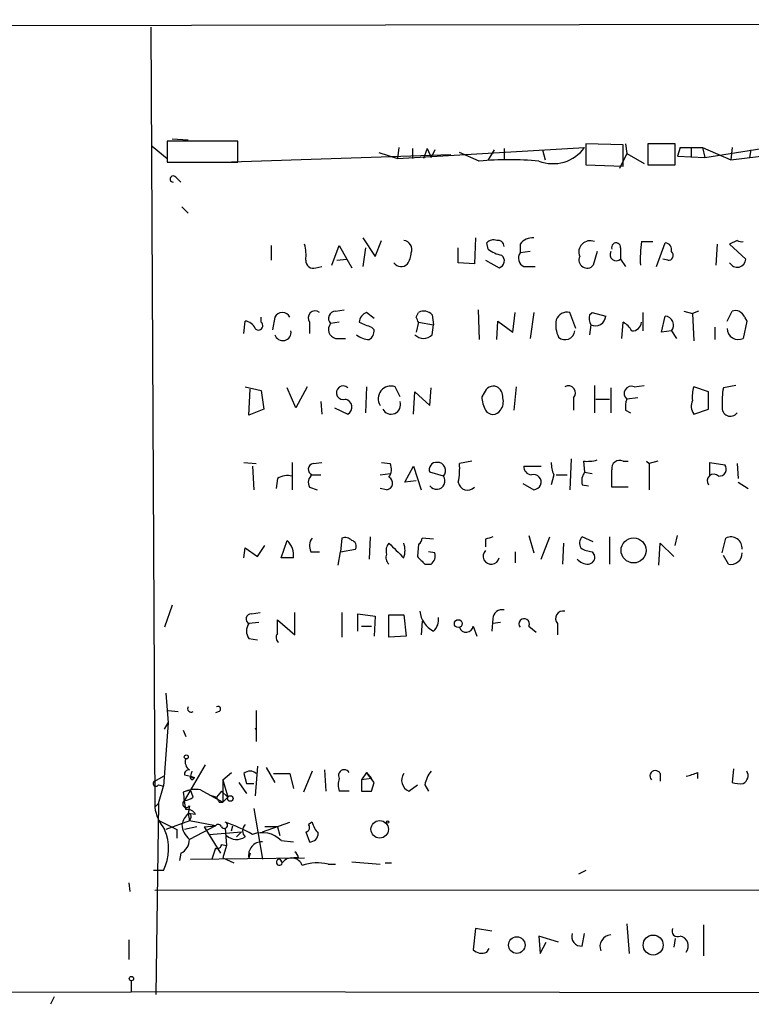
# Model space of a CAD drawing. Extents: x -13 to 42118, y -39542 to 2776.
# Drawn here: x 468 to 518, y 1902 to 1969 of the extents above; entities that cross this region are included whole.
import ezdxf

# ---------------------------------------------------------------- set-up
doc = ezdxf.new("R2010")
doc.units = 0
doc.header["$MEASUREMENT"] = 0
doc.layers.add('MAIN', color=5, linetype='CONTINUOUS')

msp = doc.modelspace()

# ---------------------------------------------------------------- linework, layer by layer
at = {"layer": 'MAIN'}
for p, q in [((403.9447, 1968.8165), (692.5733, 1969.3245)), ((477.4353, 1968.8165), (477.6893, 1915.5612)), ((483.362, 1961.0272), (478.536, 1961.0272)), ((478.536, 1961.0272), (478.536, 1959.5879)), ((478.8747, 1961.1965), (479.9753, 1961.1119)), ((483.362, 1959.5879), (483.362, 1961.0272)), ((477.52, 1960.6885), (478.536, 1959.8419)), ((494.3687, 1960.6039), (494.284, 1959.8419)), ((494.284, 1959.8419), (507.0687, 1960.6039)), ((495.3, 1960.5192), (495.3, 1959.8419)), ((495.3, 1960.5192), (495.3, 1959.8419)), ((496.316, 1960.5192), (496.062, 1959.8419)), ((496.316, 1960.5192), (496.57, 1959.9265)), ((496.824, 1960.4345), (496.57, 1959.9265)), ((500.888, 1960.4345), (500.4647, 1959.7572)), ((501.5653, 1960.5192), (501.5653, 1959.7572)), ((504.19, 1960.4345), (504.3593, 1959.7572)), ((509.6933, 1960.7732), (507.1533, 1960.8579)), ((507.1533, 1960.8579), (507.1533, 1959.4185)), ((509.6933, 1959.3339), (509.6933, 1960.7732)), ((509.8627, 1960.8579), (509.9473, 1960.1805)), ((513.2493, 1960.8579), (511.3867, 1960.8579)), ((511.3867, 1960.8579), (511.3867, 1959.4185)), ((513.2493, 1959.4185), (513.2493, 1960.8579)), ((513.588, 1960.6039), (513.4187, 1960.0112)), ((513.588, 1960.6039), (513.4187, 1960.0112)), ((513.588, 1960.6039), (515.112, 1960.6039)), ((514.35, 1960.6039), (514.35, 1959.9265)), ((514.35, 1960.6039), (514.35, 1959.9265)), ((515.112, 1960.6039), (515.2813, 1959.9265)), ((515.112, 1960.6039), (517.0593, 1959.7572)), ((515.2813, 1959.9265), (519.5993, 1960.6039)), ((517.144, 1960.6039), (517.0593, 1959.7572)), ((518.414, 1960.4345), (518.3293, 1959.9265)), ((497.9247, 1960.0959), (482.9387, 1959.5879)), ((493.014, 1960.2652), (494.284, 1959.8419)), ((499.872, 1959.6725), (498.5173, 1960.2652)), ((509.9473, 1960.1805), (509.4393, 1959.1645)), ((509.9473, 1960.1805), (511.1327, 1959.5032)), ((513.4187, 1960.0112), (515.2813, 1959.9265)), ((517.0593, 1959.7572), (519.8533, 1960.0959)), ((478.536, 1959.5879), (483.362, 1959.5879)), ((478.7053, 1959.5879), (479.6367, 1959.5879)), ((507.1533, 1959.4185), (509.6933, 1959.3339)), ((511.3867, 1959.4185), (513.2493, 1959.4185)), ((479.1287, 1958.5719), (479.4673, 1958.2332)), ((479.552, 1956.5399), (479.9753, 1956.1165)), ((491.9133, 1954.4232), (492.76, 1953.1532)), ((492.76, 1953.1532), (493.1833, 1954.2539)), ((499.618, 1954.4232), (499.5333, 1952.6452)), ((517.4827, 1954.2539), (516.9747, 1953.9999)), ((485.648, 1953.9152), (485.648, 1952.8992)), ((489.7967, 1952.5605), (490.3047, 1953.9152)), ((490.3047, 1953.9152), (490.8127, 1952.9839)), ((492.0827, 1953.7459), (491.9133, 1952.4759)), ((498.4327, 1952.7299), (498.4327, 1953.7459)), ((500.4647, 1953.6612), (500.38, 1954.0845)), ((502.666, 1953.9999), (502.666, 1953.4072)), ((509.524, 1953.7459), (509.524, 1952.9839)), ((510.9633, 1954.1692), (511.7253, 1954.1692)), ((511.9793, 1952.4759), (512.572, 1954.0845)), ((516.128, 1953.9999), (516.0433, 1952.5605)), ((516.9747, 1953.9999), (518.0753, 1952.9839)), ((490.1353, 1952.8992), (490.8127, 1952.9839)), ((490.8127, 1952.9839), (491.1513, 1952.3912)), ((500.2953, 1952.8992), (501.2267, 1952.3912)), ((503.3433, 1953.4919), (502.666, 1953.4072)), ((507.9153, 1953.4919), (507.6613, 1952.5605)), ((509.524, 1952.9839), (509.8627, 1952.4759)), ((512.7413, 1952.8992), (512.4027, 1952.9839)), ((488.696, 1952.3912), (489.1193, 1952.4759)), ((499.5333, 1952.6452), (498.4327, 1952.7299)), ((502.92, 1952.4759), (503.682, 1952.4759)), ((484.9707, 1948.6659), (484.9707, 1949.0045)), ((485.902, 1949.0045), (485.7327, 1948.1579)), ((490.0507, 1949.4279), (490.6433, 1949.5125)), ((492.6753, 1948.9199), (492.1673, 1949.3432)), ((495.554, 1949.0045), (495.7233, 1949.3432)), ((496.6547, 1949.1739), (496.7393, 1948.4965)), ((499.7873, 1949.5125), (499.872, 1947.4805)), ((502.158, 1947.9885), (502.3273, 1949.3432)), ((503.5973, 1949.3432), (503.3433, 1947.5652)), ((506.476, 1948.2425), (506.0527, 1949.3432)), ((507.4073, 1949.1739), (507.5767, 1949.3432)), ((507.5767, 1949.3432), (508.508, 1949.0892)), ((511.048, 1949.3432), (511.048, 1948.0732)), ((512.318, 1947.9885), (512.572, 1949.0892)), ((513.842, 1949.4279), (514.4347, 1949.2585)), ((514.858, 1949.4279), (514.4347, 1949.2585)), ((514.4347, 1949.2585), (514.5193, 1947.3959)), ((516.8053, 1948.7505), (517.144, 1949.4279)), ((517.9907, 1949.0045), (518.16, 1948.7505)), ((483.7853, 1947.9039), (483.87, 1948.7505)), ((488.2727, 1948.6659), (488.2727, 1947.9039)), ((490.3047, 1948.6659), (489.712, 1948.5812)), ((492.506, 1948.3272), (492.6753, 1948.1579)), ((495.7233, 1948.6659), (495.554, 1947.9885)), ((495.7233, 1948.6659), (496.7393, 1948.4965)), ((496.6547, 1947.8192), (496.7393, 1948.4965)), ((501.0573, 1947.4805), (501.142, 1948.7505)), ((501.142, 1948.7505), (502.158, 1947.9885)), ((507.492, 1948.4965), (507.4073, 1947.8192)), ((509.6087, 1947.5652), (509.6933, 1948.6659)), ((515.9587, 1948.3272), (515.9587, 1947.4805)), ((518.16, 1948.7505), (517.906, 1947.5652)), ((490.0507, 1947.5652), (490.728, 1947.5652)), ((512.9953, 1948.0732), (512.318, 1947.9885)), ((512.9953, 1948.0732), (513.334, 1947.5652)), ((483.87, 1944.2632), (484.9707, 1944.0092)), ((487.3413, 1942.8239), (486.7487, 1944.1785)), ((488.1033, 1944.2632), (487.3413, 1942.8239)), ((492.1673, 1944.2632), (492.0827, 1942.4852)), ((494.4533, 1943.5859), (494.1147, 1944.2632)), ((496.4853, 1942.9932), (496.57, 1944.1785)), ((502.2427, 1942.6545), (502.412, 1944.2632)), ((507.746, 1944.3479), (507.746, 1942.4852)), ((508.8467, 1944.1785), (508.8467, 1942.4852)), ((510.4553, 1944.2632), (511.1327, 1944.3479)), ((515.5353, 1943.9245), (514.5193, 1944.2632)), ((517.398, 1944.3479), (516.5513, 1944.1785)), ((484.124, 1942.3159), (484.2087, 1944.0939)), ((484.9707, 1944.0092), (485.14, 1942.7392)), ((495.3847, 1942.4005), (495.4693, 1943.9245)), ((495.4693, 1943.9245), (496.4853, 1942.9932)), ((500.2107, 1943.8399), (500.0413, 1943.5859)), ((506.3067, 1943.5012), (506.3067, 1942.6545)), ((510.7093, 1943.5012), (509.9473, 1943.4165)), ((515.5353, 1942.7392), (515.5353, 1943.9245)), ((489.0347, 1943.2472), (489.1193, 1942.4005)), ((489.966, 1942.8239), (490.8973, 1942.4005)), ((507.8307, 1943.4165), (508.762, 1943.4165)), ((485.14, 1942.7392), (484.124, 1942.3159)), ((509.8627, 1942.6545), (510.2013, 1942.4852)), ((514.5193, 1942.4005), (515.5353, 1942.7392)), ((483.7853, 1939.0985), (484.632, 1939.0139)), ((484.378, 1938.8445), (484.4627, 1937.2359)), ((487.0873, 1939.0985), (487.0873, 1937.2359)), ((488.5267, 1939.0139), (489.1193, 1939.0985)), ((493.1833, 1939.0985), (493.776, 1939.0139)), ((494.792, 1937.7439), (495.3847, 1938.8445)), ((495.3847, 1938.8445), (495.8927, 1937.2359)), ((499.364, 1939.1832), (498.5173, 1939.0139)), ((502.92, 1938.8445), (504.1053, 1938.8445)), ((506.1373, 1939.3525), (506.0527, 1937.2359)), ((506.984, 1939.1832), (507.0687, 1938.4212)), ((509.6933, 1939.1832), (510.032, 1939.1832)), ((511.302, 1939.1832), (511.4713, 1939.0139)), ((512.064, 1939.1832), (511.4713, 1939.0139)), ((511.4713, 1939.0139), (511.4713, 1937.2359)), ((515.62, 1938.2519), (515.62, 1939.0985)), ((515.62, 1939.0985), (516.636, 1938.9292)), ((517.4827, 1939.0139), (517.5673, 1937.9979)), ((488.442, 1938.2519), (489.0347, 1938.2519)), ((493.0987, 1938.2519), (493.776, 1938.3365)), ((497.4167, 1938.1672), (496.4853, 1938.4212)), ((504.952, 1938.2519), (504.7827, 1937.5745)), ((505.1213, 1938.2519), (505.8833, 1938.2519)), ((507.0687, 1938.4212), (507.5767, 1938.3365)), ((486.0713, 1937.9979), (485.9867, 1937.3205)), ((495.554, 1937.8285), (494.792, 1937.7439)), ((502.8353, 1937.6592), (503.5973, 1937.2359)), ((506.8993, 1937.5745), (507.3227, 1937.4899)), ((517.5673, 1937.7439), (518.2447, 1937.3205)), ((488.2727, 1937.4052), (488.7807, 1937.2359)), ((493.522, 1937.2359), (493.0987, 1937.3205)), ((510.032, 1937.4052), (508.9313, 1937.4052)), ((503.2587, 1934.1032), (503.5973, 1932.9179)), ((513.2493, 1933.4259), (513.4187, 1934.1032)), ((484.7167, 1932.6639), (485.2247, 1933.4259)), ((486.3253, 1932.5792), (486.7487, 1933.7645)), ((490.474, 1933.9339), (490.3893, 1933.0025)), ((492.4213, 1934.0185), (492.3367, 1932.4945)), ((495.7233, 1933.5105), (495.6387, 1932.6639)), ((496.7393, 1933.8492), (495.9773, 1933.9339)), ((500.2953, 1933.8492), (500.2953, 1933.3412)), ((504.1053, 1932.4945), (504.698, 1934.0185)), ((505.6293, 1933.5952), (505.5447, 1932.1559)), ((507.6613, 1933.6799), (506.8993, 1934.0185)), ((508.762, 1934.0185), (508.762, 1932.1559)), ((512.1487, 1932.0712), (512.2333, 1933.5952)), ((512.2333, 1933.5952), (513.1647, 1932.6639)), ((516.4667, 1932.9179), (516.7207, 1933.9339)), ((483.7853, 1932.5792), (483.87, 1933.2565)), ((483.87, 1933.2565), (484.7167, 1932.6639)), ((488.3573, 1933.0025), (488.95, 1933.0025)), ((490.22, 1932.0712), (490.3893, 1933.0025)), ((490.3893, 1933.0025), (491.4053, 1933.1719)), ((496.824, 1932.9179), (496.4007, 1933.0025)), ((502.3273, 1933.0025), (502.3273, 1932.2405)), ((507.5767, 1933.0025), (507.746, 1932.7485)), ((516.89, 1932.1559), (516.5513, 1932.7485)), ((487.172, 1932.5792), (486.3253, 1932.5792)), ((496.1467, 1932.1559), (496.57, 1932.1559)), ((478.8747, 1929.3619), (478.3667, 1927.8379)), ((484.2933, 1928.7692), (484.886, 1928.8539)), ((487.2567, 1927.3299), (487.2567, 1928.8539)), ((490.474, 1928.8539), (490.474, 1927.1605)), ((491.5747, 1927.5839), (491.5747, 1928.7692)), ((491.5747, 1928.7692), (492.76, 1928.5999)), ((484.8013, 1928.1765), (484.124, 1928.0919)), ((486.0713, 1927.4145), (486.0713, 1928.3459)), ((486.0713, 1928.3459), (487.2567, 1927.3299)), ((492.76, 1928.5999), (492.6753, 1927.2452)), ((493.6913, 1927.1605), (493.6913, 1928.6845)), ((493.6913, 1928.6845), (494.7073, 1928.6845)), ((494.7073, 1928.6845), (494.8767, 1927.2452)), ((495.9773, 1928.2612), (495.8927, 1927.3299)), ((500.8033, 1928.4305), (500.7187, 1927.5839)), ((501.3113, 1928.1765), (500.8033, 1928.0919)), ((505.206, 1928.0919), (505.206, 1927.3299)), ((491.8287, 1927.9225), (492.506, 1927.9225)), ((499.4487, 1927.9225), (499.7027, 1927.2452)), ((503.2587, 1927.9225), (503.7667, 1927.4992)), ((484.124, 1927.0759), (484.7167, 1926.9912)), ((494.8767, 1927.2452), (493.6913, 1927.1605)), ((478.4513, 1923.3505), (478.6207, 1921.3185)), ((478.6207, 1922.1652), (479.298, 1922.0805)), ((482.092, 1922.0805), (481.838, 1921.9959)), ((484.632, 1922.1652), (484.632, 1920.0485)), ((478.6207, 1921.3185), (478.282, 1917.0005)), ((478.3667, 1920.8952), (478.6207, 1921.3185)), ((479.6367, 1920.8105), (479.806, 1920.3872)), ((484.5473, 1920.9799), (484.632, 1920.8105)), ((479.7213, 1915.9845), (481.1607, 1918.4399)), ((484.7167, 1918.3552), (484.5473, 1916.3232)), ((485.3093, 1918.2705), (485.902, 1917.2545)), ((488.442, 1918.0165), (487.8493, 1916.5772)), ((489.2887, 1918.1012), (489.3733, 1916.6619)), ((517.2287, 1918.1859), (517.144, 1917.2545)), ((477.6893, 1917.3392), (478.282, 1917.6779)), ((479.7213, 1917.7625), (480.1447, 1917.6779)), ((480.1447, 1917.6779), (480.3987, 1917.5932)), ((482.346, 1917.4239), (482.9387, 1917.9319)), ((482.346, 1917.4239), (482.6847, 1916.2385)), ((482.346, 1917.4239), (482.346, 1915.8999)), ((483.7853, 1917.8472), (483.9547, 1917.1699)), ((485.8173, 1917.8472), (486.918, 1917.8472)), ((486.918, 1917.8472), (487.172, 1916.8312)), ((492.1673, 1917.9319), (491.8287, 1917.4239)), ((492.506, 1917.5085), (491.8287, 1917.4239)), ((491.8287, 1917.4239), (491.8287, 1916.6619)), ((492.1673, 1917.9319), (492.506, 1917.5085)), ((492.6753, 1917.2545), (492.1673, 1917.9319)), ((512.2333, 1917.8472), (512.2333, 1917.3392)), ((514.7733, 1917.9319), (514.7733, 1917.5085)), ((477.9433, 1917.0852), (478.282, 1917.0005)), ((477.9433, 1915.8152), (478.282, 1917.0005)), ((480.1447, 1916.7465), (479.6367, 1916.5772)), ((480.314, 1916.2385), (480.1447, 1916.7465)), ((480.822, 1916.7465), (482.346, 1915.8999)), ((482.2613, 1916.6619), (481.9227, 1916.2385)), ((482.2613, 1916.6619), (482.6847, 1916.2385)), ((483.4467, 1917.2545), (483.9547, 1916.4925)), ((483.9547, 1917.1699), (484.4627, 1917.1699)), ((490.982, 1916.6619), (490.3047, 1916.6619)), ((492.506, 1916.6619), (492.6753, 1917.2545)), ((495.046, 1916.6619), (495.6387, 1917.0852)), ((496.1467, 1917.0852), (496.4007, 1916.6619)), ((481.4147, 1916.4079), (481.9227, 1916.2385)), ((482.346, 1915.8999), (482.6847, 1916.2385)), ((477.6893, 1915.5612), (477.9433, 1915.8152)), ((477.9433, 1915.8152), (477.774, 1902.7765)), ((480.06, 1915.6459), (479.9753, 1915.1379)), ((482.092, 1915.8999), (482.346, 1915.8999)), ((484.4627, 1915.4765), (485.0553, 1912.0052)), ((478.028, 1914.6299), (479.2133, 1914.0372)), ((480.06, 1914.6299), (478.4513, 1914.0372)), ((480.4833, 1915.0532), (479.9753, 1915.1379)), ((479.9753, 1915.1379), (480.06, 1914.6299)), ((480.1447, 1914.7992), (480.06, 1914.6299)), ((481.838, 1914.2912), (480.06, 1914.6299)), ((479.2133, 1914.0372), (479.2133, 1913.4445)), ((480.568, 1914.2065), (479.7213, 1914.0372)), ((481.838, 1914.2912), (480.06, 1913.3599)), ((481.076, 1914.2065), (481.838, 1914.2912)), ((481.076, 1914.2065), (482.1767, 1912.4285)), ((482.5153, 1914.1219), (482.6, 1912.9365)), ((482.9387, 1913.9525), (483.0233, 1914.2912)), ((485.0553, 1913.8679), (486.918, 1914.5452)), ((486.0713, 1914.2065), (485.2247, 1914.2065)), ((486.0713, 1914.2065), (486.2407, 1913.6139)), ((488.442, 1914.5452), (488.188, 1914.3759)), ((481.4147, 1913.6985), (483.616, 1913.8679)), ((483.616, 1913.8679), (483.2773, 1913.5292)), ((486.3253, 1913.2752), (487.172, 1913.1905)), ((488.0187, 1913.8679), (488.2727, 1913.1905)), ((481.838, 1912.7672), (481.584, 1912.0052)), ((482.2613, 1913.0212), (482.6, 1912.9365)), ((482.6, 1912.9365), (482.346, 1912.0899)), ((479.4673, 1912.4285), (479.3827, 1911.9205)), ((480.1447, 1912.0052), (487.934, 1912.0899)), ((482.346, 1912.0899), (483.108, 1911.7512)), ((484.2087, 1912.4285), (484.124, 1912.0899)), ((486.2407, 1912.0052), (486.41, 1911.7512)), ((487.5107, 1912.0899), (487.172, 1912.0899)), ((478.282, 1911.2432), (477.6047, 1911.2432)), ((489.5427, 1911.6665), (490.0507, 1911.6665)), ((491.1513, 1911.8359), (493.0987, 1911.6665)), ((493.4373, 1911.7512), (493.8607, 1911.7512)), ((507.1533, 1911.2432), (506.6453, 1910.9892)), ((475.9113, 1910.3965), (475.996, 1909.8039)), ((477.6893, 1909.8885), (597.0693, 1909.9732)), ((499.618, 1907.2639), (499.4487, 1905.8245)), ((500.7187, 1907.0945), (499.618, 1907.2639)), ((509.9473, 1907.6025), (510.1167, 1905.5705)), ((515.1967, 1907.5179), (515.1967, 1905.4012)), ((505.2907, 1906.3325), (503.936, 1906.7559)), ((503.936, 1906.7559), (504.0207, 1905.5705)), ((506.8993, 1906.0785), (507.0687, 1906.9252)), ((513.2493, 1906.5865), (513.1647, 1905.9939)), ((475.9113, 1906.5019), (475.9113, 1905.1472)), ((500.38, 1905.6552), (500.5493, 1905.9092)), ((504.0207, 1905.5705), (504.444, 1906.3325)), ((476.0807, 1903.7079), (476.0807, 1902.9459)), ((285.75, 1902.7765), (476.0807, 1902.9459)), ((470.8313, 1902.6072), (470.5773, 1902.0992)), ((601.6413, 1902.7765), (476.0807, 1902.9459))]:
    msp.add_line(p, q, dxfattribs=at)
for centre, radius in [((510.4129, 1933.0873), 0.8558), ((498.4326, 1928.0919), 0.2677), ((479.8483, 1918.9903), 0.1338), ((482.854, 1916.1539), 0.1893), ((493.0654, 1914.0463), 0.5966), ((493.6066, 1914.5452), 0.0846), ((502.432, 1906.1427), 0.5654), ((511.7481, 1906.1471), 0.6831), ((476.1018, 1903.8561), 0.1496)]:
    msp.add_circle(centre, radius, dxfattribs=at)
for centre, radius, start, end in [((504.8957, 1962.1785), 2.6835, 249.045114, 324.072149), ((501.904, 1935.3692), 24.3881, 85.220614, 94.779386), ((478.9594, 1958.4449), 0.2117, 36.875312, 269.972935), ((494.6539, 1953.6461), 0.6101, 336.948148, 84.979009), ((500.8457, 1953.661), 0.6295, 70.359033, 137.717127), ((501.1298, 1953.8245), 0.4355, 0.789329, 99.58345), ((503.5105, 1953.3781), 1.0487, 85.252239, 143.636019), ((517.8214, 1954.8465), 0.6826, 240.249913, 277.119811), ((484.6741, 1953.1954), 3.3577, 354.939051, 13.862835), ((501.8821, 1955.5435), 2.3563, 233.019707, 258.094435), ((507.439, 1953.4602), 0.7726, 66.587184, 203.412816), ((509.2171, 1953.7776), 0.3086, 354.102776, 202.159978), ((518.1681, 1952.9837), 7.3017, 170.656102, 183.322686), ((512.5532, 1953.6236), 0.4613, 343.411395, 87.664214), ((488.5115, 1952.8508), 0.4952, 174.390726, 291.872304), ((493.6932, 1953.4912), 1.5244, 326.291169, 356.841227), ((501.0997, 1952.8569), 0.4827, 285.254078, 52.12814), ((503.1423, 1953.0368), 0.6034, 142.129181, 248.380224), ((507.2357, 1952.9198), 0.557, 155.224859, 319.828276), ((509.2277, 1953.2943), 0.4292, 152.587157, 313.668658), ((512.7876, 1953.2302), 0.3341, 262.037181, 51.562485), ((517.4904, 1953.0069), 0.5854, 208.241757, 357.748121), ((494.5315, 1953.0816), 0.6125, 215.04183, 314.563444), ((486.41, 1948.7929), 0.5503, 22.613458, 157.386542), ((488.6537, 1948.9622), 0.4827, 52.12814, 217.87186), ((490.0597, 1948.9332), 0.4948, 91.042258, 225.352106), ((492.4698, 1948.5871), 0.8144, 111.805329, 174.446932), ((410.9787, 1906.5052), 94.6529, 26.450487, 26.679643), ((496.0776, 1948.6456), 0.7824, 42.472209, 116.925294), ((505.8832, 1948.546), 0.815, 77.996568, 159.214371), ((508.2783, 1948.9388), 0.9022, 164.894717, 209.3581), ((507.8067, 1949.1242), 0.7022, 243.372913, 357.142892), ((512.5343, 1948.4773), 0.6131, 318.76308, 86.474385), ((517.3557, 1948.7929), 0.6694, 18.429535, 108.437656), ((483.7915, 1947.9404), 0.8139, 21.787031, 84.465227), ((484.7759, 1948.4373), 0.3003, 220.43576, 49.56424), ((490.1929, 1948.1771), 0.6281, 139.959683, 256.917197), ((576.7524, 2160.1584), 227.9691, 248.082823, 248.31202), ((506.9834, 1948.4966), 1.8926, 169.69407, 206.574528), ((508.9739, 1947.3538), 1.4964, 28.735138, 61.264862), ((510.2987, 1948.742), 0.6689, 268.912128, 353.467798), ((517.566, 1948.2456), 0.7606, 180.23349, 296.551576), ((486.4453, 1947.9768), 0.5657, 196.176342, 9.812007), ((492.3874, 1948.8348), 1.3552, 228.535684, 267.856058), ((491.9978, 1948.0732), 0.6828, 299.760495, 7.126057), ((496.062, 1948.3837), 0.8185, 223.604026, 316.395974), ((505.7352, 1948.1366), 0.6591, 227.594747, 354.480554), ((490.5642, 1943.8527), 0.4659, 44.365242, 290.581951), ((493.8242, 1943.4542), 0.8596, 70.247533, 212.43285), ((500.8456, 1943.6283), 0.6693, 71.559637, 161.567759), ((500.6977, 1943.5648), 0.7856, 355.356285, 62.756461), ((505.9559, 1943.8399), 0.4875, 316.005378, 119.746339), ((510.267, 1943.8004), 0.4996, 67.860007, 230.213518), ((516.8059, 1943.586), 2.3848, 163.502805, 186.116527), ((520.9568, 1943.2472), 4.5029, 168.063699, 184.313801), ((502.2992, 1943.7013), 2.2608, 182.925809, 207.581728), ((500.5489, 1943.2473), 0.9657, 322.133342, 15.242111), ((490.6095, 1942.8746), 0.5546, 301.259632, 77.665012), ((493.8403, 1943.0406), 0.6469, 207.773393, 18.625411), ((511.4291, 1942.8663), 1.5806, 159.629778, 187.700518), ((515.2918, 1942.9402), 0.9424, 155.439306, 214.93972), ((517.0225, 1942.8116), 0.5642, 170.110267, 324.653567), ((500.8033, 1942.9792), 0.6029, 212.585625, 327.414375), ((488.5796, 1938.6223), 0.3951, 97.693333, 249.620458), ((492.9669, 1938.6179), 0.9008, 323.5321, 26.078638), ((496.945, 1938.6056), 0.4953, 84.40337, 201.85726), ((497.0188, 1938.5482), 0.5509, 316.242967, 92.653095), ((494.0272, 1938.6752), 4.5029, 348.063699, 4.313801), ((503.4704, 1938.8023), 0.552, 175.615624, 265.594926), ((507.197, 1939.1411), 2.4147, 181.010871, 201.607537), ((507.2381, 1941.5514), 2.3818, 263.875783, 286.518371), ((509.4605, 1938.6963), 0.5397, 64.446281, 191.305768), ((516.272, 1938.6329), 0.4694, 262.743283, 39.145968), ((486.7909, 1936.8128), 1.3865, 77.655866, 121.266381), ((488.8231, 1937.7354), 0.6419, 126.421795, 210.960695), ((496.951, 1937.8285), 0.5714, 216.021475, 36.029585), ((503.5743, 1937.7542), 0.5188, 272.540882, 106.380814), ((507.831, 1937.8284), 0.9657, 142.1297, 195.24367), ((212.6313, 1937.9979), 296.3006, 359.885389, 0.114591), ((515.8977, 1937.8437), 0.4515, 45.762702, 216.605911), ((493.5064, 1937.6792), 0.4437, 272.015442, 65.370076), ((499.0628, 1937.834), 0.6365, 188.13774, 317.654869), ((485.7215, 1932.7294), 1.4583, 354.088064, 45.21948), ((489.1671, 1933.3984), 0.9014, 143.553434, 206.053368), ((490.6856, 1933.341), 0.6295, 42.282873, 109.640967), ((491.0808, 1933.3836), 0.3874, 326.880041, 79.51391), ((494.3685, 1933.0449), 0.8726, 140.902319, 194.041021), ((748.1741, 2187.062), 359.1753, 224.885397, 225.114603), ((493.2694, 1933.0872), 1.525, 340.542042, 19.457958), ((495.4272, 1933.976), 0.5517, 302.460041, 355.623597), ((542.8768, 1806.9265), 133.8752, 108.317001, 108.54617), ((507.3469, 1933.5831), 0.6244, 135.791579, 211.536569), ((517.0644, 1933.2545), 0.7614, 353.771995, 116.83428), ((494.1145, 1932.6215), 0.6292, 160.338213, 227.731211), ((496.1891, 1932.7062), 0.6693, 304.689739, 18.440363), ((500.6854, 1932.6945), 0.5535, 134.809698, 347.975379), ((507.6616, 1934.5271), 1.527, 236.315136, 266.812677), ((507.3039, 1932.6168), 0.4613, 272.335786, 16.588605), ((517.0662, 1932.8907), 0.7556, 256.515474, 2.063), ((622.8926, 2059.4098), 179.6053, 224.885409, 225.114592), ((507.2958, 1933.122), 0.9665, 220.484912, 271.594926), ((484.2998, 1928.4078), 0.3615, 91.030389, 240.903834), ((497.493, 1929.0995), 1.6927, 185.457983, 243.55908), ((501.4138, 1928.4318), 0.6105, 75.631426, 180.122006), ((505.6011, 1928.4305), 0.5204, 77.469998, 220.596517), ((484.8015, 1927.5839), 0.8468, 143.136869, 216.863132), ((496.0598, 1928.3583), 1.0303, 311.265447, 8.760116), ((502.9348, 1928.0734), 0.3574, 335.019917, 221.222122), ((486.3831, 1927.1567), 0.4046, 140.415647, 235.850351), ((498.9745, 1927.9733), 0.4768, 196.496681, 353.88535), ((480.1867, 1922.2919), 0.2468, 148.944659, 301.055341), ((482.0073, 1922.2499), 0.1893, 296.565051, 116.551512), ((480.441, 1918.6515), 0.6694, 161.562344, 235.303222), ((480.0177, 1917.8048), 0.2994, 81.878017, 188.121983), ((481.1035, 1917.6182), 0.9607, 155.505204, 176.437059), ((484.2086, 1917.424), 0.5986, 44.986464, 135.006769), ((490.6433, 1917.7202), 0.3993, 32.006904, 212.014508), ((498.4523, 1916.5991), 2.3563, 143.019707, 168.094435), ((511.8985, 1917.6894), 0.3701, 25.235729, 225.843007), ((517.6099, 1917.7201), 0.6248, 298.287713, 28.316281), ((477.774, 1917.1699), 0.1893, 116.578587, 333.421413), ((480.2576, 1917.5932), 0.1411, 143.121983, 0), ((480.314, 1917.7624), 0.1892, 206.524426, 296.592135), ((491.2776, 1917.0852), 1.061, 156.486577, 203.513423), ((495.3507, 1917.39), 0.7893, 144.602401, 247.29135), ((513.4632, 1920.5921), 2.9653, 280.651703, 296.219406), ((480.4834, 1914.8835), 1.8935, 79.698943, 116.560992), ((492.1674, 2086.0118), 169.3502, 269.885409, 270.114558), ((517.7366, 1919.1185), 1.9559, 252.363579, 274.968472), ((479.8483, 1915.7729), 0.2468, 120.97172, 329.040224), ((494.1669, 1918.0479), 14.6044, 185.779611, 190.478261), ((479.1268, 1918.1902), 2.2844, 285.084417, 301.31174), ((566.6673, 1958.3992), 94.6529, 206.450487, 206.679643), ((480.8226, 1916.0414), 3.1699, 188.713181, 219.217044), ((479.9329, 1914.7992), 0.6061, 24.7725, 102.084854), ((481.1796, 1913.9703), 1.6774, 135.886457, 166.006836), ((479.9754, 1914.9262), 0.2117, 323.124688, 90.027065), ((475.4031, 1912.7288), 3.2396, 332.704889, 23.820983), ((481.0195, 1914.4747), 1.4708, 183.851648, 229.281668), ((482.0285, 1914.1431), 0.2413, 15.234291, 142.137512), ((482.4447, 1914.3335), 0.2231, 214.701651, 71.556932), ((477.3015, 1900.6027), 14.8855, 61.614805, 69.496709), ((484.2932, 1913.9525), 0.5986, 134.986464, 225.006769), ((487.9763, 1914.1642), 0.2994, 278.143638, 45), ((490.0696, 1914.9508), 1.6774, 193.993164, 224.113543), ((479.1085, 1913.3111), 0.9528, 292.123029, 2.935981), ((483.2915, 1914.4183), 1.0607, 229.316099, 303.050361), ((485.0303, 1912.0087), 1.8113, 44.362537, 111.107686), ((488.2867, 1913.7691), 0.5788, 268.613923, 1.395974), ((481.965, 1913.0353), 0.2967, 244.652905, 357.275527), ((485.0141, 1912.2811), 0.9104, 87.406012, 192.123328), ((486.2072, 1911.7994), 0.2085, 80.754518, 346.630422), ((487.045, 1911.3277), 0.7633, 19.453359, 146.299523), ((486.9598, 1912.0472), 0.5525, 4.432107, 57.497791), ((488.7965, 1908.6231), 3.1335, 76.22363, 109.224811), ((513.4186, 1907.0945), 0.3786, 153.421413, 296.578587), ((506.8302, 1906.7174), 0.6427, 161.136553, 276.17281), ((508.9237, 1906.0344), 0.8098, 95.456432, 201.324503), ((513.4695, 1906.0786), 0.6876, 321.99347, 80.076012), ((500.0414, 1906.4385), 0.8534, 226.011248, 293.377559)]:
    msp.add_arc(centre, radius, start, end, dxfattribs=at)

doc.saveas('drawing.dxf')
